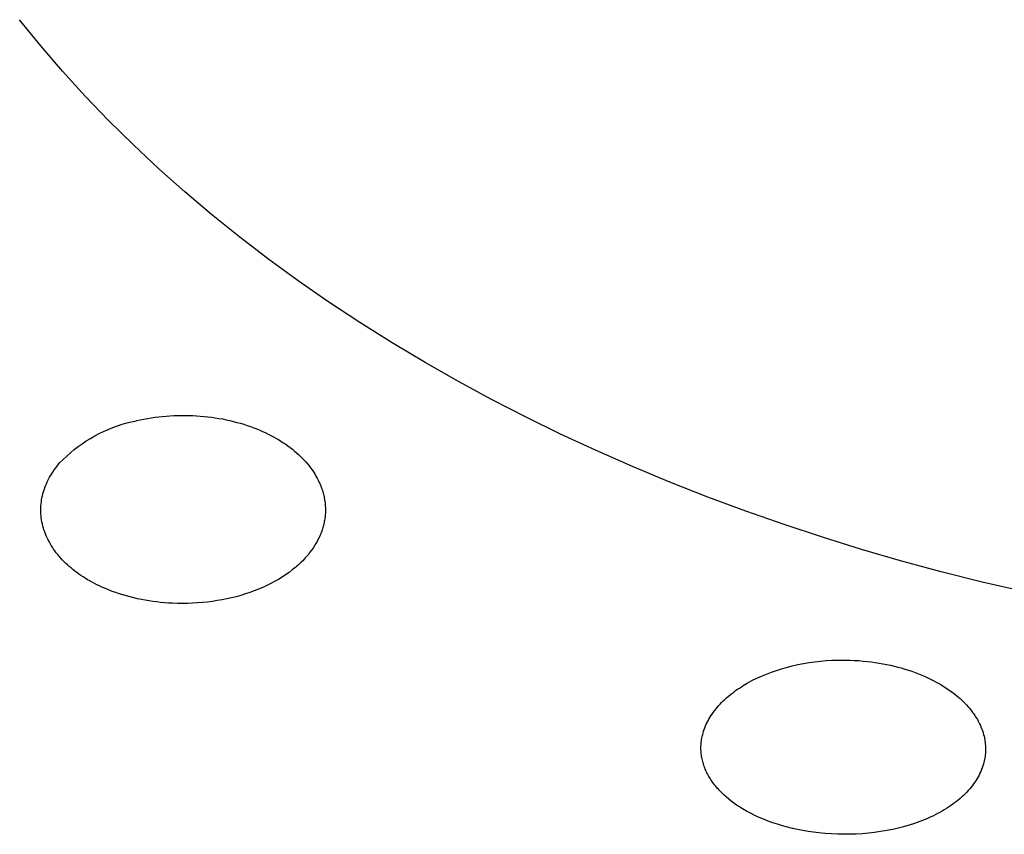
# Model space of a CAD drawing. Units: millimetres. Extents: x -315 to 247, y -1111 to 1048.
# Drawn here: x 149 to 163, y 878 to 889 of the extents above; entities that cross this region are included whole.
import ezdxf

# ---------------------------------------------------------------- set-up
doc = ezdxf.new("R2010")
doc.units = ezdxf.units.MM
doc.header["$MEASUREMENT"] = 0
doc.layers.add('Make2D$visible$lines', color=7, linetype='Continuous', true_color=0x000000)

msp = doc.modelspace()

# ---------------------------------------------------------------- linework, layer by layer
at = {"layer": 'Make2D$visible$lines', "color": 7, "true_color": 0xffffff}
for p, q in [((149.733, 888.683, -182.217), (149.435, 889.049, -182.217)), ((150.041, 888.325, -182.217), (149.733, 888.683, -182.217)), ((150.359, 887.976, -182.217), (150.041, 888.325, -182.217)), ((150.686, 887.635, -182.217), (150.359, 887.976, -182.217)), ((151.036, 887.29, -182.217), (150.686, 887.635, -182.217)), ((151.394, 886.955, -182.217), (151.036, 887.29, -182.217)), ((151.761, 886.628, -182.217), (151.394, 886.955, -182.217)), ((152.136, 886.311, -182.217), (151.761, 886.628, -182.217)), ((152.534, 885.991, -182.217), (152.136, 886.311, -182.217)), ((152.939, 885.681, -182.217), (152.534, 885.991, -182.217)), ((153.352, 885.38, -182.217), (152.939, 885.681, -182.217)), ((153.771, 885.089, -182.217), (153.352, 885.38, -182.217)), ((154.22, 884.792, -182.217), (153.771, 885.089, -182.217)), ((154.676, 884.506, -182.217), (154.22, 884.792, -182.217)), ((155.138, 884.23, -182.217), (154.676, 884.506, -182.217)), ((155.606, 883.964, -182.217), (155.138, 884.23, -182.217)), ((156.08, 883.708, -182.217), (155.606, 883.964, -182.217)), ((156.559, 883.462, -182.217), (156.08, 883.708, -182.217)), ((150.877, 883.363, -182.217), (150.944, 883.382, -182.217)), ((150.944, 883.382, -182.217), (151.011, 883.4, -182.217)), ((151.011, 883.4, -182.217), (151.079, 883.414, -182.217)), ((151.079, 883.414, -182.217), (151.082, 883.415, -182.217)), ((151.082, 883.415, -182.217), (151.133, 883.426, -182.217)), ((151.133, 883.426, -182.217), (151.184, 883.437, -182.217)), ((151.184, 883.437, -182.217), (151.236, 883.446, -182.217)), ((151.236, 883.446, -182.217), (151.287, 883.454, -182.217)), ((151.287, 883.454, -182.217), (151.34, 883.462, -182.217)), ((151.34, 883.462, -182.217), (151.392, 883.468, -182.217)), ((151.392, 883.468, -182.217), (151.445, 883.474, -182.217)), ((151.445, 883.474, -182.217), (151.497, 883.479, -182.217)), ((151.497, 883.479, -182.217), (151.55, 883.483, -182.217)), ((151.55, 883.483, -182.217), (151.603, 883.486, -182.217)), ((151.603, 883.486, -182.217), (151.657, 883.488, -182.217)), ((151.657, 883.488, -182.217), (151.71, 883.489, -182.217)), ((151.71, 883.489, -182.217), (151.763, 883.489, -182.217)), ((151.763, 883.489, -182.217), (151.817, 883.488, -182.217)), ((151.817, 883.488, -182.217), (151.87, 883.486, -182.217)), ((151.87, 883.486, -182.217), (151.923, 883.483, -182.217)), ((151.923, 883.483, -182.217), (151.977, 883.479, -182.217)), ((151.977, 883.479, -182.217), (152.029, 883.475, -182.217)), ((152.029, 883.475, -182.217), (152.082, 883.469, -182.217)), ((152.082, 883.469, -182.217), (152.135, 883.463, -182.217)), ((152.135, 883.463, -182.217), (152.187, 883.455, -182.217)), ((152.187, 883.455, -182.217), (152.238, 883.447, -182.217)), ((152.238, 883.447, -182.217), (152.29, 883.438, -182.217)), ((152.29, 883.438, -182.217), (152.341, 883.427, -182.217)), ((152.341, 883.427, -182.217), (152.391, 883.416, -182.217)), ((152.391, 883.416, -182.217), (152.441, 883.404, -182.217)), ((152.441, 883.404, -182.217), (152.491, 883.391, -182.217)), ((152.491, 883.391, -182.217), (152.54, 883.378, -182.217)), ((152.54, 883.378, -182.217), (152.589, 883.363, -182.217)), ((157.042, 883.226, -182.217), (156.559, 883.462, -182.217)), ((150.493, 883.2, -182.217), (150.555, 883.233, -182.217)), ((150.555, 883.233, -182.217), (150.617, 883.263, -182.217)), ((150.617, 883.263, -182.217), (150.681, 883.292, -182.217)), ((150.681, 883.292, -182.217), (150.745, 883.318, -182.217)), ((150.745, 883.318, -182.217), (150.811, 883.341, -182.217)), ((150.811, 883.341, -182.217), (150.877, 883.363, -182.217)), ((152.589, 883.363, -182.217), (152.637, 883.347, -182.217)), ((152.637, 883.347, -182.217), (152.684, 883.331, -182.217)), ((152.684, 883.331, -182.217), (152.731, 883.314, -182.217)), ((152.731, 883.314, -182.217), (152.772, 883.298, -182.217)), ((152.772, 883.298, -182.217), (152.812, 883.281, -182.217)), ((152.812, 883.281, -182.217), (152.852, 883.264, -182.217)), ((152.852, 883.264, -182.217), (152.891, 883.246, -182.217)), ((152.891, 883.246, -182.217), (152.929, 883.227, -182.217)), ((152.929, 883.227, -182.217), (152.967, 883.208, -182.217)), ((157.531, 882.999, -182.217), (157.042, 883.226, -182.217)), ((150.259, 883.05, -182.217), (150.316, 883.09, -182.217)), ((150.316, 883.09, -182.217), (150.374, 883.129, -182.217)), ((150.374, 883.129, -182.217), (150.433, 883.166, -182.217)), ((150.433, 883.166, -182.217), (150.493, 883.2, -182.217)), ((152.967, 883.208, -182.217), (153.004, 883.189, -182.217)), ((153.004, 883.189, -182.217), (153.04, 883.168, -182.217)), ((153.04, 883.168, -182.217), (153.075, 883.148, -182.217)), ((153.075, 883.148, -182.217), (153.11, 883.126, -182.217)), ((153.11, 883.126, -182.217), (153.144, 883.105, -182.217)), ((153.144, 883.105, -182.217), (153.177, 883.082, -182.217)), ((150.099, 882.917, -182.217), (150.151, 882.963, -182.217)), ((150.151, 882.963, -182.217), (150.204, 883.007, -182.217)), ((150.204, 883.007, -182.217), (150.259, 883.05, -182.217)), ((153.177, 883.082, -182.217), (153.209, 883.06, -182.217)), ((153.209, 883.06, -182.217), (153.24, 883.036, -182.217)), ((153.24, 883.036, -182.217), (153.271, 883.013, -182.217)), ((153.271, 883.013, -182.217), (153.301, 882.988, -182.217)), ((153.301, 882.988, -182.217), (153.329, 882.964, -182.217)), ((153.329, 882.964, -182.217), (153.357, 882.939, -182.217)), ((158.053, 882.769, -182.217), (157.531, 882.999, -182.217)), ((149.973, 882.788, -182.217), (149.999, 882.82, -182.217)), ((149.999, 882.82, -182.217), (150.048, 882.869, -182.217)), ((150.048, 882.869, -182.217), (150.099, 882.917, -182.217)), ((153.357, 882.939, -182.217), (153.384, 882.913, -182.217)), ((153.384, 882.913, -182.217), (153.41, 882.887, -182.217)), ((153.41, 882.887, -182.217), (153.436, 882.861, -182.217)), ((153.436, 882.861, -182.217), (153.46, 882.834, -182.217)), ((153.46, 882.834, -182.217), (153.483, 882.807, -182.217)), ((149.879, 882.655, -182.217), (149.901, 882.689, -182.217)), ((149.901, 882.689, -182.217), (149.924, 882.723, -182.217)), ((149.924, 882.723, -182.217), (149.948, 882.756, -182.217)), ((149.948, 882.756, -182.217), (149.973, 882.788, -182.217)), ((153.483, 882.807, -182.217), (153.506, 882.779, -182.217)), ((153.506, 882.779, -182.217), (153.527, 882.751, -182.217)), ((153.527, 882.751, -182.217), (153.548, 882.723, -182.217)), ((153.548, 882.723, -182.217), (153.567, 882.694, -182.217)), ((153.567, 882.694, -182.217), (153.586, 882.665, -182.217)), ((158.58, 882.55, -182.217), (158.053, 882.769, -182.217)), ((149.812, 882.527, -182.217), (149.825, 882.554, -182.217)), ((149.825, 882.554, -182.217), (149.838, 882.581, -182.217)), ((149.838, 882.581, -182.217), (149.839, 882.583, -182.217)), ((149.839, 882.583, -182.217), (149.858, 882.619, -182.217)), ((149.858, 882.619, -182.217), (149.879, 882.655, -182.217)), ((153.586, 882.665, -182.217), (153.603, 882.636, -182.217)), ((153.603, 882.636, -182.217), (153.62, 882.607, -182.217)), ((153.62, 882.607, -182.217), (153.635, 882.577, -182.217)), ((153.635, 882.577, -182.217), (153.65, 882.546, -182.217)), ((153.65, 882.546, -182.217), (153.657, 882.53, -182.217)), ((159.111, 882.341, -182.217), (158.58, 882.55, -182.217)), ((149.764, 882.388, -182.217), (149.772, 882.416, -182.217)), ((149.772, 882.416, -182.217), (149.781, 882.444, -182.217)), ((149.781, 882.444, -182.217), (149.79, 882.471, -182.217)), ((149.79, 882.471, -182.217), (149.801, 882.499, -182.217)), ((149.801, 882.499, -182.217), (149.812, 882.527, -182.217)), ((153.657, 882.53, -182.217), (153.664, 882.514, -182.217)), ((153.664, 882.514, -182.217), (153.671, 882.497, -182.217)), ((153.671, 882.497, -182.217), (153.677, 882.481, -182.217)), ((153.677, 882.481, -182.217), (153.683, 882.465, -182.217)), ((153.683, 882.465, -182.217), (153.689, 882.448, -182.217)), ((153.689, 882.448, -182.217), (153.694, 882.432, -182.217)), ((153.694, 882.432, -182.217), (153.699, 882.415, -182.217)), ((153.699, 882.415, -182.217), (153.704, 882.398, -182.217)), ((153.704, 882.398, -182.217), (153.708, 882.382, -182.217)), ((149.738, 882.246, -182.217), (149.742, 882.275, -182.217)), ((149.742, 882.275, -182.217), (149.746, 882.303, -182.217)), ((149.746, 882.303, -182.217), (149.751, 882.331, -182.217)), ((149.751, 882.331, -182.217), (149.757, 882.36, -182.217)), ((149.757, 882.36, -182.217), (149.764, 882.388, -182.217)), ((153.708, 882.382, -182.217), (153.712, 882.365, -182.217)), ((153.712, 882.365, -182.217), (153.716, 882.348, -182.217)), ((153.716, 882.348, -182.217), (153.719, 882.332, -182.217)), ((153.719, 882.332, -182.217), (153.723, 882.315, -182.217)), ((153.723, 882.315, -182.217), (153.725, 882.298, -182.217)), ((153.725, 882.298, -182.217), (153.728, 882.281, -182.217)), ((153.728, 882.281, -182.217), (153.73, 882.265, -182.217)), ((153.73, 882.265, -182.217), (153.732, 882.248, -182.217)), ((159.646, 882.142, -182.217), (159.111, 882.341, -182.217)), ((149.734, 882.161, -182.217), (149.735, 882.19, -182.217)), ((149.734, 882.132, -182.217), (149.734, 882.161, -182.217)), ((149.736, 882.104, -182.217), (149.734, 882.132, -182.217)), ((149.735, 882.19, -182.217), (149.736, 882.218, -182.217)), ((149.736, 882.218, -182.217), (149.738, 882.246, -182.217)), ((153.732, 882.248, -182.217), (153.733, 882.231, -182.217)), ((153.733, 882.231, -182.217), (153.734, 882.214, -182.217)), ((153.734, 882.214, -182.217), (153.735, 882.197, -182.217)), ((153.735, 882.197, -182.217), (153.736, 882.18, -182.217)), ((153.736, 882.147, -182.217), (153.735, 882.13, -182.217)), ((153.735, 882.13, -182.217), (153.735, 882.113, -182.217)), ((153.736, 882.18, -182.217), (153.736, 882.164, -182.217)), ((153.736, 882.164, -182.217), (153.736, 882.147, -182.217)), ((160.185, 881.953, -182.217), (159.646, 882.142, -182.217)), ((149.738, 882.075, -182.217), (149.736, 882.104, -182.217)), ((149.741, 882.047, -182.217), (149.738, 882.075, -182.217)), ((149.745, 882.019, -182.217), (149.741, 882.047, -182.217)), ((149.75, 881.991, -182.217), (149.745, 882.019, -182.217)), ((149.756, 881.962, -182.217), (149.75, 881.991, -182.217)), ((153.72, 881.996, -182.217), (153.717, 881.979, -182.217)), ((153.723, 882.012, -182.217), (153.72, 881.996, -182.217)), ((153.726, 882.029, -182.217), (153.723, 882.012, -182.217)), ((153.728, 882.046, -182.217), (153.726, 882.029, -182.217)), ((153.73, 882.063, -182.217), (153.728, 882.046, -182.217)), ((153.732, 882.079, -182.217), (153.73, 882.063, -182.217)), ((153.734, 882.096, -182.217), (153.732, 882.079, -182.217)), ((153.735, 882.113, -182.217), (153.734, 882.096, -182.217)), ((149.763, 881.934, -182.217), (149.756, 881.962, -182.217)), ((149.771, 881.906, -182.217), (149.763, 881.934, -182.217)), ((149.779, 881.879, -182.217), (149.771, 881.906, -182.217)), ((149.789, 881.851, -182.217), (149.779, 881.879, -182.217)), ((149.799, 881.823, -182.217), (149.789, 881.851, -182.217)), ((153.678, 881.847, -182.217), (153.672, 881.831, -182.217)), ((153.684, 881.863, -182.217), (153.678, 881.847, -182.217)), ((153.69, 881.88, -182.217), (153.684, 881.863, -182.217)), ((153.695, 881.896, -182.217), (153.69, 881.88, -182.217)), ((153.7, 881.913, -182.217), (153.695, 881.896, -182.217)), ((153.705, 881.929, -182.217), (153.7, 881.913, -182.217)), ((153.709, 881.946, -182.217), (153.705, 881.929, -182.217)), ((153.713, 881.962, -182.217), (153.709, 881.946, -182.217)), ((153.717, 881.979, -182.217), (153.713, 881.962, -182.217)), ((160.727, 881.775, -182.217), (160.185, 881.953, -182.217)), ((149.81, 881.796, -182.217), (149.799, 881.823, -182.217)), ((149.823, 881.769, -182.217), (149.81, 881.796, -182.217)), ((149.836, 881.742, -182.217), (149.823, 881.769, -182.217)), ((149.85, 881.715, -182.217), (149.836, 881.742, -182.217)), ((149.865, 881.688, -182.217), (149.85, 881.715, -182.217)), ((153.62, 881.718, -182.217), (153.602, 881.687, -182.217)), ((153.636, 881.75, -182.217), (153.62, 881.718, -182.217)), ((153.652, 881.782, -182.217), (153.636, 881.75, -182.217)), ((153.659, 881.798, -182.217), (153.652, 881.782, -182.217)), ((153.666, 881.814, -182.217), (153.659, 881.798, -182.217)), ((153.672, 881.831, -182.217), (153.666, 881.814, -182.217)), ((161.272, 881.606, -182.217), (160.727, 881.775, -182.217)), ((149.88, 881.662, -182.217), (149.865, 881.688, -182.217)), ((149.897, 881.635, -182.217), (149.88, 881.662, -182.217)), ((149.915, 881.609, -182.217), (149.897, 881.635, -182.217)), ((149.933, 881.583, -182.217), (149.915, 881.609, -182.217)), ((149.952, 881.558, -182.217), (149.933, 881.583, -182.217)), ((153.519, 881.565, -182.217), (153.496, 881.535, -182.217)), ((153.542, 881.595, -182.217), (153.519, 881.565, -182.217)), ((153.563, 881.625, -182.217), (153.542, 881.595, -182.217)), ((153.583, 881.656, -182.217), (153.563, 881.625, -182.217)), ((153.602, 881.687, -182.217), (153.583, 881.656, -182.217)), ((161.82, 881.447, -182.217), (161.272, 881.606, -182.217)), ((149.972, 881.533, -182.217), (149.952, 881.558, -182.217)), ((149.993, 881.508, -182.217), (149.972, 881.533, -182.217)), ((150.014, 881.484, -182.217), (149.993, 881.508, -182.217)), ((150.036, 881.46, -182.217), (150.014, 881.484, -182.217)), ((150.059, 881.436, -182.217), (150.036, 881.46, -182.217)), ((150.083, 881.412, -182.217), (150.059, 881.436, -182.217)), ((153.396, 881.427, -182.217), (153.377, 881.408, -182.217)), ((153.416, 881.447, -182.217), (153.396, 881.427, -182.217)), ((153.435, 881.466, -182.217), (153.416, 881.447, -182.217)), ((153.453, 881.486, -182.217), (153.435, 881.466, -182.217)), ((153.471, 881.506, -182.217), (153.453, 881.486, -182.217)), ((153.496, 881.535, -182.217), (153.471, 881.506, -182.217)), ((162.394, 881.292, -182.217), (161.82, 881.447, -182.217)), ((150.108, 881.389, -182.217), (150.083, 881.412, -182.217)), ((150.133, 881.367, -182.217), (150.108, 881.389, -182.217)), ((150.159, 881.344, -182.217), (150.133, 881.367, -182.217)), ((150.186, 881.322, -182.217), (150.159, 881.344, -182.217)), ((150.213, 881.301, -182.217), (150.186, 881.322, -182.217)), ((150.241, 881.28, -182.217), (150.213, 881.301, -182.217)), ((153.27, 881.317, -182.217), (153.224, 881.282, -182.217)), ((153.292, 881.335, -182.217), (153.27, 881.317, -182.217)), ((153.314, 881.353, -182.217), (153.292, 881.335, -182.217)), ((153.335, 881.371, -182.217), (153.314, 881.353, -182.217)), ((153.356, 881.39, -182.217), (153.335, 881.371, -182.217)), ((153.377, 881.408, -182.217), (153.356, 881.39, -182.217)), ((162.97, 881.147, -182.217), (162.394, 881.292, -182.217)), ((150.27, 881.259, -182.217), (150.241, 881.28, -182.217)), ((150.299, 881.239, -182.217), (150.27, 881.259, -182.217)), ((150.33, 881.219, -182.217), (150.299, 881.239, -182.217)), ((150.36, 881.199, -182.217), (150.33, 881.219, -182.217)), ((150.392, 881.18, -182.217), (150.36, 881.199, -182.217)), ((150.424, 881.162, -182.217), (150.392, 881.18, -182.217)), ((150.456, 881.144, -182.217), (150.424, 881.162, -182.217)), ((153.022, 881.154, -182.217), (152.967, 881.125, -182.217)), ((153.075, 881.184, -182.217), (153.022, 881.154, -182.217)), ((153.126, 881.216, -182.217), (153.075, 881.184, -182.217)), ((153.176, 881.249, -182.217), (153.126, 881.216, -182.217)), ((153.224, 881.282, -182.217), (153.176, 881.249, -182.217)), ((150.49, 881.126, -182.217), (150.456, 881.144, -182.217)), ((150.524, 881.109, -182.217), (150.49, 881.126, -182.217)), ((150.558, 881.092, -182.217), (150.524, 881.109, -182.217)), ((150.593, 881.076, -182.217), (150.558, 881.092, -182.217)), ((150.665, 881.045, -182.217), (150.593, 881.076, -182.217)), ((150.739, 881.016, -182.217), (150.665, 881.045, -182.217)), ((150.788, 880.998, -182.217), (150.739, 881.016, -182.217)), ((152.734, 881.022, -182.217), (152.673, 881, -182.217)), ((152.795, 881.046, -182.217), (152.734, 881.022, -182.217)), ((152.854, 881.071, -182.217), (152.795, 881.046, -182.217)), ((152.911, 881.098, -182.217), (152.854, 881.071, -182.217)), ((152.967, 881.125, -182.217), (152.911, 881.098, -182.217)), ((163.549, 881.013, -182.217), (162.97, 881.147, -182.217)), ((150.838, 880.981, -182.217), (150.788, 880.998, -182.217)), ((150.888, 880.965, -182.217), (150.838, 880.981, -182.217)), ((150.939, 880.951, -182.217), (150.888, 880.965, -182.217)), ((150.991, 880.937, -182.217), (150.939, 880.951, -182.217)), ((151.043, 880.924, -182.217), (150.991, 880.937, -182.217)), ((151.095, 880.912, -182.217), (151.043, 880.924, -182.217)), ((151.148, 880.901, -182.217), (151.095, 880.912, -182.217)), ((151.202, 880.891, -182.217), (151.148, 880.901, -182.217)), ((151.256, 880.882, -182.217), (151.202, 880.891, -182.217)), ((151.31, 880.874, -182.217), (151.256, 880.882, -182.217)), ((151.364, 880.867, -182.217), (151.31, 880.874, -182.217)), ((152.146, 880.874, -182.217), (152.077, 880.866, -182.217)), ((152.214, 880.885, -182.217), (152.146, 880.874, -182.217)), ((152.282, 880.897, -182.217), (152.214, 880.885, -182.217)), ((152.349, 880.91, -182.217), (152.282, 880.897, -182.217)), ((152.415, 880.925, -182.217), (152.349, 880.91, -182.217)), ((152.481, 880.941, -182.217), (152.415, 880.925, -182.217)), ((152.546, 880.959, -182.217), (152.481, 880.941, -182.217)), ((152.61, 880.979, -182.217), (152.546, 880.959, -182.217)), ((152.673, 881, -182.217), (152.61, 880.979, -182.217)), ((151.419, 880.861, -182.217), (151.364, 880.867, -182.217)), ((151.475, 880.856, -182.217), (151.419, 880.861, -182.217)), ((151.53, 880.852, -182.217), (151.475, 880.856, -182.217)), ((151.586, 880.849, -182.217), (151.53, 880.852, -182.217)), ((151.657, 880.846, -182.217), (151.586, 880.849, -182.217)), ((151.727, 880.845, -182.217), (151.657, 880.846, -182.217)), ((151.798, 880.846, -182.217), (151.727, 880.845, -182.217)), ((151.868, 880.849, -182.217), (151.798, 880.846, -182.217)), ((151.938, 880.853, -182.217), (151.868, 880.849, -182.217)), ((152.007, 880.858, -182.217), (151.938, 880.853, -182.217)), ((152.077, 880.866, -182.217), (152.007, 880.858, -182.217)), ((160.696, 880.035, -182.217), (160.777, 880.042, -182.217)), ((160.777, 880.042, -182.217), (160.858, 880.047, -182.217)), ((160.858, 880.047, -182.217), (160.92, 880.049, -182.217)), ((160.92, 880.049, -182.217), (160.983, 880.05, -182.217)), ((160.983, 880.05, -182.217), (161.046, 880.05, -182.217)), ((161.046, 880.05, -182.217), (161.108, 880.049, -182.217)), ((161.108, 880.049, -182.217), (161.171, 880.046, -182.217)), ((161.171, 880.046, -182.217), (161.234, 880.042, -182.217)), ((161.234, 880.042, -182.217), (161.296, 880.037, -182.217)), ((160.006, 879.881, -182.217), (160.076, 879.905, -182.217)), ((160.076, 879.905, -182.217), (160.147, 879.928, -182.217)), ((160.147, 879.928, -182.217), (160.219, 879.948, -182.217)), ((160.219, 879.948, -182.217), (160.298, 879.968, -182.217)), ((160.298, 879.968, -182.217), (160.377, 879.986, -182.217)), ((160.377, 879.986, -182.217), (160.456, 880.002, -182.217)), ((160.456, 880.002, -182.217), (160.536, 880.015, -182.217)), ((160.536, 880.015, -182.217), (160.616, 880.026, -182.217)), ((160.616, 880.026, -182.217), (160.696, 880.035, -182.217)), ((161.296, 880.037, -182.217), (161.359, 880.031, -182.217)), ((161.359, 880.031, -182.217), (161.413, 880.024, -182.217)), ((161.413, 880.024, -182.217), (161.467, 880.017, -182.217)), ((161.467, 880.017, -182.217), (161.521, 880.008, -182.217)), ((161.521, 880.008, -182.217), (161.574, 879.999, -182.217)), ((161.574, 879.999, -182.217), (161.627, 879.989, -182.217)), ((161.627, 879.989, -182.217), (161.679, 879.977, -182.217)), ((161.679, 879.977, -182.217), (161.731, 879.965, -182.217)), ((161.731, 879.965, -182.217), (161.782, 879.952, -182.217)), ((161.782, 879.952, -182.217), (161.833, 879.939, -182.217)), ((161.833, 879.939, -182.217), (161.883, 879.924, -182.217)), ((161.883, 879.924, -182.217), (161.932, 879.908, -182.217)), ((161.932, 879.908, -182.217), (161.981, 879.892, -182.217)), ((159.733, 879.761, -182.217), (159.8, 879.794, -182.217)), ((159.8, 879.794, -182.217), (159.867, 879.825, -182.217)), ((159.867, 879.825, -182.217), (159.936, 879.854, -182.217)), ((159.936, 879.854, -182.217), (160.006, 879.881, -182.217)), ((161.981, 879.892, -182.217), (162.029, 879.875, -182.217)), ((162.029, 879.875, -182.217), (162.076, 879.857, -182.217)), ((162.076, 879.857, -182.217), (162.122, 879.838, -182.217)), ((162.122, 879.838, -182.217), (162.168, 879.818, -182.217)), ((162.168, 879.818, -182.217), (162.224, 879.792, -182.217)), ((162.224, 879.792, -182.217), (162.28, 879.765, -182.217)), ((162.28, 879.765, -182.217), (162.334, 879.736, -182.217)), ((159.503, 879.621, -182.217), (159.53, 879.639, -182.217)), ((159.53, 879.639, -182.217), (159.557, 879.657, -182.217)), ((159.557, 879.657, -182.217), (159.584, 879.675, -182.217)), ((159.584, 879.675, -182.217), (159.611, 879.692, -182.217)), ((159.611, 879.692, -182.217), (159.667, 879.725, -182.217)), ((159.667, 879.725, -182.217), (159.7, 879.744, -182.217)), ((159.7, 879.744, -182.217), (159.733, 879.761, -182.217)), ((162.334, 879.736, -182.217), (162.388, 879.705, -182.217)), ((162.388, 879.705, -182.217), (162.437, 879.675, -182.217)), ((162.437, 879.675, -182.217), (162.486, 879.643, -182.217)), ((162.486, 879.643, -182.217), (162.533, 879.61, -182.217)), ((159.329, 879.475, -182.217), (159.352, 879.498, -182.217)), ((159.352, 879.498, -182.217), (159.376, 879.519, -182.217)), ((159.376, 879.519, -182.217), (159.401, 879.541, -182.217)), ((159.401, 879.541, -182.217), (159.426, 879.561, -182.217)), ((159.426, 879.561, -182.217), (159.451, 879.582, -182.217)), ((159.451, 879.582, -182.217), (159.477, 879.601, -182.217)), ((159.477, 879.601, -182.217), (159.503, 879.621, -182.217)), ((162.533, 879.61, -182.217), (162.579, 879.575, -182.217)), ((162.579, 879.575, -182.217), (162.62, 879.542, -182.217)), ((162.62, 879.542, -182.217), (162.659, 879.508, -182.217)), ((162.659, 879.508, -182.217), (162.679, 879.49, -182.217)), ((162.679, 879.49, -182.217), (162.698, 879.472, -182.217)), ((159.207, 879.339, -182.217), (159.225, 879.361, -182.217)), ((159.225, 879.361, -182.217), (159.243, 879.383, -182.217)), ((159.243, 879.383, -182.217), (159.262, 879.405, -182.217)), ((159.262, 879.405, -182.217), (159.284, 879.429, -182.217)), ((159.284, 879.429, -182.217), (159.306, 879.452, -182.217)), ((159.306, 879.452, -182.217), (159.329, 879.475, -182.217)), ((162.698, 879.472, -182.217), (162.716, 879.454, -182.217)), ((162.716, 879.454, -182.217), (162.735, 879.435, -182.217)), ((162.735, 879.435, -182.217), (162.752, 879.416, -182.217)), ((162.752, 879.416, -182.217), (162.77, 879.396, -182.217)), ((162.77, 879.396, -182.217), (162.787, 879.377, -182.217)), ((162.787, 879.377, -182.217), (162.804, 879.357, -182.217)), ((162.804, 879.357, -182.217), (162.82, 879.336, -182.217)), ((159.115, 879.196, -182.217), (159.128, 879.219, -182.217)), ((159.128, 879.219, -182.217), (159.142, 879.244, -182.217)), ((159.142, 879.244, -182.217), (159.157, 879.268, -182.217)), ((159.157, 879.268, -182.217), (159.173, 879.292, -182.217)), ((159.173, 879.292, -182.217), (159.19, 879.316, -182.217)), ((159.19, 879.316, -182.217), (159.207, 879.339, -182.217)), ((162.82, 879.336, -182.217), (162.836, 879.315, -182.217)), ((162.836, 879.315, -182.217), (162.851, 879.294, -182.217)), ((162.851, 879.294, -182.217), (162.866, 879.272, -182.217)), ((162.866, 879.272, -182.217), (162.878, 879.253, -182.217)), ((162.878, 879.253, -182.217), (162.89, 879.233, -182.217)), ((162.89, 879.233, -182.217), (162.902, 879.213, -182.217)), ((162.902, 879.213, -182.217), (162.913, 879.193, -182.217)), ((159.053, 879.049, -182.217), (159.061, 879.075, -182.217)), ((159.061, 879.075, -182.217), (159.071, 879.1, -182.217)), ((159.071, 879.1, -182.217), (159.081, 879.124, -182.217)), ((159.081, 879.124, -182.217), (159.091, 879.148, -182.217)), ((159.091, 879.148, -182.217), (159.103, 879.172, -182.217)), ((159.103, 879.172, -182.217), (159.115, 879.196, -182.217)), ((162.913, 879.193, -182.217), (162.924, 879.173, -182.217)), ((162.924, 879.173, -182.217), (162.934, 879.152, -182.217)), ((162.934, 879.152, -182.217), (162.944, 879.131, -182.217)), ((162.944, 879.131, -182.217), (162.953, 879.11, -182.217)), ((162.953, 879.11, -182.217), (162.962, 879.089, -182.217)), ((162.962, 879.089, -182.217), (162.97, 879.068, -182.217)), ((159.025, 878.933, -182.217), (159.028, 878.951, -182.217)), ((159.028, 878.951, -182.217), (159.032, 878.969, -182.217)), ((159.032, 878.969, -182.217), (159.036, 878.988, -182.217)), ((159.036, 878.988, -182.217), (159.04, 879.006, -182.217)), ((159.04, 879.006, -182.217), (159.045, 879.024, -182.217)), ((159.045, 879.024, -182.217), (159.053, 879.049, -182.217)), ((162.97, 879.068, -182.217), (162.977, 879.046, -182.217)), ((162.977, 879.046, -182.217), (162.984, 879.024, -182.217)), ((162.984, 879.024, -182.217), (162.99, 879.002, -182.217)), ((162.99, 879.002, -182.217), (162.996, 878.98, -182.217)), ((162.996, 878.98, -182.217), (163.001, 878.957, -182.217)), ((163.001, 878.957, -182.217), (163.006, 878.935, -182.217)), ((163.006, 878.935, -182.217), (163.009, 878.913, -182.217)), ((159.016, 878.842, -182.217), (159.017, 878.86, -182.217)), ((159.016, 878.824, -182.217), (159.016, 878.842, -182.217)), ((159.016, 878.806, -182.217), (159.016, 878.824, -182.217)), ((159.016, 878.788, -182.217), (159.016, 878.806, -182.217)), ((159.017, 878.86, -182.217), (159.018, 878.879, -182.217)), ((159.018, 878.879, -182.217), (159.02, 878.897, -182.217)), ((159.02, 878.897, -182.217), (159.022, 878.915, -182.217)), ((159.022, 878.915, -182.217), (159.025, 878.933, -182.217)), ((163.009, 878.913, -182.217), (163.012, 878.892, -182.217)), ((163.012, 878.892, -182.217), (163.014, 878.87, -182.217)), ((163.014, 878.87, -182.217), (163.016, 878.848, -182.217)), ((163.016, 878.848, -182.217), (163.017, 878.827, -182.217)), ((163.017, 878.827, -182.217), (163.018, 878.805, -182.217)), ((163.018, 878.805, -182.217), (163.017, 878.783, -182.217)), ((159.017, 878.77, -182.217), (159.016, 878.788, -182.217)), ((159.018, 878.751, -182.217), (159.017, 878.77, -182.217)), ((159.02, 878.733, -182.217), (159.018, 878.751, -182.217)), ((159.022, 878.715, -182.217), (159.02, 878.733, -182.217)), ((159.025, 878.697, -182.217), (159.022, 878.715, -182.217)), ((159.028, 878.679, -182.217), (159.025, 878.697, -182.217)), ((159.032, 878.661, -182.217), (159.028, 878.679, -182.217)), ((159.036, 878.643, -182.217), (159.032, 878.661, -182.217)), ((163.007, 878.675, -182.217), (163.003, 878.653, -182.217)), ((163.011, 878.696, -182.217), (163.007, 878.675, -182.217)), ((163.013, 878.718, -182.217), (163.011, 878.696, -182.217)), ((163.015, 878.739, -182.217), (163.013, 878.718, -182.217)), ((163.017, 878.761, -182.217), (163.015, 878.739, -182.217)), ((163.017, 878.783, -182.217), (163.017, 878.761, -182.217)), ((159.04, 878.625, -182.217), (159.036, 878.643, -182.217)), ((159.045, 878.608, -182.217), (159.04, 878.625, -182.217)), ((159.05, 878.59, -182.217), (159.045, 878.608, -182.217)), ((159.056, 878.572, -182.217), (159.05, 878.59, -182.217)), ((159.062, 878.554, -182.217), (159.056, 878.572, -182.217)), ((159.069, 878.537, -182.217), (159.062, 878.554, -182.217)), ((159.076, 878.519, -182.217), (159.069, 878.537, -182.217)), ((159.083, 878.501, -182.217), (159.076, 878.519, -182.217)), ((162.971, 878.537, -182.217), (162.961, 878.51, -182.217)), ((162.98, 878.563, -182.217), (162.971, 878.537, -182.217)), ((162.988, 878.59, -182.217), (162.98, 878.563, -182.217)), ((162.994, 878.611, -182.217), (162.988, 878.59, -182.217)), ((162.999, 878.632, -182.217), (162.994, 878.611, -182.217)), ((163.003, 878.653, -182.217), (162.999, 878.632, -182.217)), ((159.091, 878.484, -182.217), (159.083, 878.501, -182.217)), ((159.1, 878.467, -182.217), (159.091, 878.484, -182.217)), ((159.108, 878.449, -182.217), (159.1, 878.467, -182.217)), ((159.118, 878.432, -182.217), (159.108, 878.449, -182.217)), ((159.127, 878.415, -182.217), (159.118, 878.432, -182.217)), ((159.137, 878.398, -182.217), (159.127, 878.415, -182.217)), ((159.148, 878.381, -182.217), (159.137, 878.398, -182.217)), ((159.159, 878.364, -182.217), (159.148, 878.381, -182.217)), ((162.899, 878.385, -182.217), (162.884, 878.36, -182.217)), ((162.913, 878.409, -182.217), (162.899, 878.385, -182.217)), ((162.926, 878.434, -182.217), (162.913, 878.409, -182.217)), ((162.939, 878.459, -182.217), (162.926, 878.434, -182.217)), ((162.95, 878.485, -182.217), (162.939, 878.459, -182.217)), ((162.961, 878.51, -182.217), (162.95, 878.485, -182.217)), ((159.17, 878.347, -182.217), (159.159, 878.364, -182.217)), ((159.182, 878.331, -182.217), (159.17, 878.347, -182.217)), ((159.194, 878.314, -182.217), (159.182, 878.331, -182.217)), ((159.206, 878.298, -182.217), (159.194, 878.314, -182.217)), ((159.219, 878.282, -182.217), (159.206, 878.298, -182.217)), ((159.233, 878.266, -182.217), (159.219, 878.282, -182.217)), ((159.246, 878.25, -182.217), (159.233, 878.266, -182.217)), ((159.261, 878.234, -182.217), (159.246, 878.25, -182.217)), ((162.813, 878.262, -182.217), (162.794, 878.239, -182.217)), ((162.832, 878.286, -182.217), (162.813, 878.262, -182.217)), ((162.85, 878.31, -182.217), (162.832, 878.286, -182.217)), ((162.867, 878.334, -182.217), (162.85, 878.31, -182.217)), ((162.884, 878.36, -182.217), (162.867, 878.334, -182.217)), ((159.275, 878.218, -182.217), (159.261, 878.234, -182.217)), ((159.305, 878.187, -182.217), (159.275, 878.218, -182.217)), ((159.337, 878.157, -182.217), (159.305, 878.187, -182.217)), ((159.37, 878.127, -182.217), (159.337, 878.157, -182.217)), ((159.405, 878.098, -182.217), (159.37, 878.127, -182.217)), ((162.659, 878.104, -182.217), (162.634, 878.083, -182.217)), ((162.683, 878.126, -182.217), (162.659, 878.104, -182.217)), ((162.707, 878.148, -182.217), (162.683, 878.126, -182.217)), ((162.731, 878.171, -182.217), (162.707, 878.148, -182.217)), ((162.754, 878.194, -182.217), (162.731, 878.171, -182.217)), ((162.774, 878.216, -182.217), (162.754, 878.194, -182.217)), ((162.794, 878.239, -182.217), (162.774, 878.216, -182.217)), ((159.441, 878.069, -182.217), (159.405, 878.098, -182.217)), ((159.478, 878.041, -182.217), (159.441, 878.069, -182.217)), ((159.517, 878.013, -182.217), (159.478, 878.041, -182.217)), ((159.558, 877.987, -182.217), (159.517, 878.013, -182.217)), ((159.599, 877.961, -182.217), (159.558, 877.987, -182.217)), ((162.497, 877.982, -182.217), (162.467, 877.963, -182.217)), ((162.526, 878.002, -182.217), (162.497, 877.982, -182.217)), ((162.556, 878.023, -182.217), (162.526, 878.002, -182.217)), ((162.582, 878.042, -182.217), (162.556, 878.023, -182.217)), ((162.608, 878.062, -182.217), (162.582, 878.042, -182.217)), ((162.634, 878.083, -182.217), (162.608, 878.062, -182.217)), ((159.655, 877.928, -182.217), (159.599, 877.961, -182.217)), ((159.712, 877.898, -182.217), (159.655, 877.928, -182.217)), ((159.772, 877.868, -182.217), (159.712, 877.898, -182.217)), ((159.833, 877.84, -182.217), (159.772, 877.868, -182.217)), ((159.896, 877.813, -182.217), (159.833, 877.84, -182.217)), ((162.239, 877.841, -182.217), (162.203, 877.825, -182.217)), ((162.275, 877.858, -182.217), (162.239, 877.841, -182.217)), ((162.311, 877.876, -182.217), (162.275, 877.858, -182.217)), ((162.343, 877.892, -182.217), (162.311, 877.876, -182.217)), ((162.374, 877.909, -182.217), (162.343, 877.892, -182.217)), ((162.405, 877.926, -182.217), (162.374, 877.909, -182.217)), ((162.436, 877.944, -182.217), (162.405, 877.926, -182.217)), ((162.467, 877.963, -182.217), (162.436, 877.944, -182.217)), ((159.96, 877.788, -182.217), (159.896, 877.813, -182.217)), ((160.026, 877.764, -182.217), (159.96, 877.788, -182.217)), ((160.093, 877.742, -182.217), (160.026, 877.764, -182.217)), ((160.162, 877.721, -182.217), (160.093, 877.742, -182.217)), ((160.232, 877.702, -182.217), (160.162, 877.721, -182.217)), ((160.303, 877.685, -182.217), (160.232, 877.702, -182.217)), ((161.789, 877.688, -182.217), (161.712, 877.67, -182.217)), ((161.866, 877.708, -182.217), (161.789, 877.688, -182.217)), ((161.942, 877.73, -182.217), (161.866, 877.708, -182.217)), ((162.018, 877.754, -182.217), (161.942, 877.73, -182.217)), ((162.093, 877.781, -182.217), (162.018, 877.754, -182.217)), ((162.166, 877.81, -182.217), (162.093, 877.781, -182.217)), ((162.203, 877.825, -182.217), (162.166, 877.81, -182.217)), ((160.375, 877.669, -182.217), (160.303, 877.685, -182.217)), ((160.449, 877.655, -182.217), (160.375, 877.669, -182.217)), ((160.523, 877.642, -182.217), (160.449, 877.655, -182.217)), ((160.598, 877.631, -182.217), (160.523, 877.642, -182.217)), ((160.675, 877.622, -182.217), (160.598, 877.631, -182.217)), ((160.763, 877.613, -182.217), (160.675, 877.622, -182.217)), ((160.851, 877.607, -182.217), (160.763, 877.613, -182.217)), ((160.939, 877.603, -182.217), (160.851, 877.607, -182.217)), ((161.028, 877.602, -182.217), (160.939, 877.603, -182.217)), ((161.114, 877.602, -182.217), (161.028, 877.602, -182.217)), ((161.2, 877.605, -182.217), (161.114, 877.602, -182.217)), ((161.286, 877.61, -182.217), (161.2, 877.605, -182.217)), ((161.371, 877.618, -182.217), (161.286, 877.61, -182.217)), ((161.457, 877.627, -182.217), (161.371, 877.618, -182.217)), ((161.542, 877.639, -182.217), (161.457, 877.627, -182.217)), ((161.627, 877.654, -182.217), (161.542, 877.639, -182.217)), ((161.712, 877.67, -182.217), (161.627, 877.654, -182.217))]:
    msp.add_line(p, q, dxfattribs=at)

doc.saveas('drawing.dxf')
